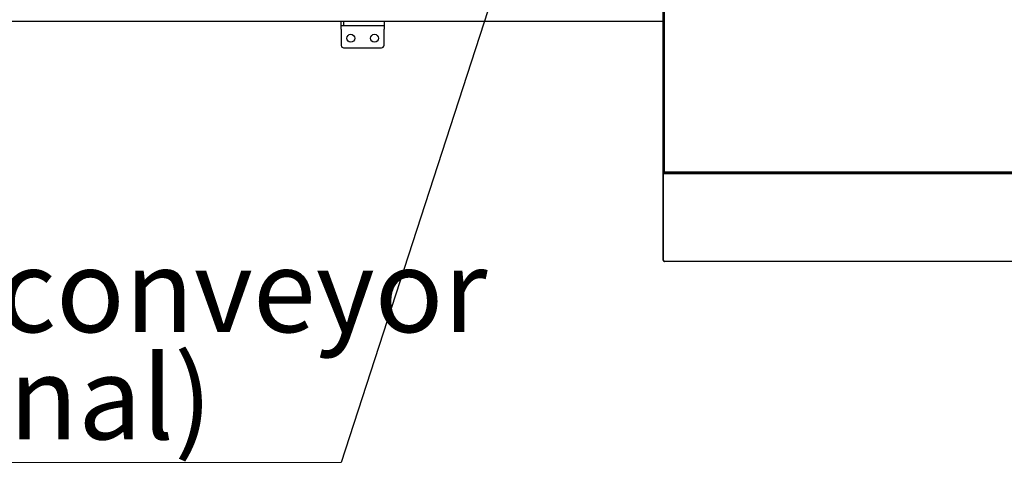
# Model space of a CAD drawing. Units: millimetres. Extents: x 11 to 419, y 1 to 296.
# Drawn here: x 54 to 95, y 45 to 64 of the extents above; entities that cross this region are included whole.
import ezdxf

# ---------------------------------------------------------------- set-up
doc = ezdxf.new("R2010")
doc.units = ezdxf.units.MM
doc.styles.add('SLDTEXTSTYLE0', font='TXT', dxfattribs={"width": 0.605})
doc.dimstyles.new('SLDDIMSTYLE2', dxfattribs={"dimtxt": 0.18, "dimasz": 1.016, "dimexe": 0, "dimexo": 0.0625, "dimgap": 0, "dimtad": 0, "dimtih": 1, "dimtoh": 1, "dimdec": 0, "dimrnd": 1e-09, "dimzin": 0, "dimdsep": 46, "dimtxsty": 'Standard', "dimblk1": 'DOT', "dimblk2": 'DOT', "dimsah": 1, "dimcen": 0.09, "dimadec": 0, "dimazin": 0, "dimtfac": 1.016, "dimtdec": 0, "dimtofl": 0, "dimtmove": 0, "dimatfit": 3, "dimldrblk": 'DOT', "dimfxl": 0, "dimfrac": 2, "dimtolj": 1, "dimtzin": 0, "dimarcsym": 0})

# ---------------------------------------------------------------- blocks, each defined once
blk = doc.blocks.new('SW_NOTE_0_1')
at = {"color": 0, "linetype": 'Continuous', "lineweight": 0}
blk.add_line((-27.014, 0), (0, 0), dxfattribs=at)
at = {"color": 0, "linetype": 'Continuous', "lineweight": 0, "char_height": 3.5, "attachment_point": 1, "style": 'SLDTEXTSTYLE0'}
for s, insert in [('roller conveyor', (-27.475, 8.987)), ('(optional)', (-27.475, 4.476))]:
    blk.add_mtext(s, dxfattribs=dict(at, insert=insert))
blk = doc.blocks.new('_Dot')
at = {"color": 0, "linetype": 'ByBlock', "lineweight": -2}
blk.add_line((-0.5, 0), (-1, 0), dxfattribs=at)
at = {"color": 0, "linetype": 'ByBlock', "const_width": 0.5}
blk.add_lwpolyline([(-0.25, 0, 1), (0.25, 0, 1)], format="xyb", close=True, dxfattribs=at)

msp = doc.modelspace()

# ---------------------------------------------------------------- linework, layer by layer
at = {"color": 7, "linetype": 'Continuous', "lineweight": 25}
for p, q in [((80.935723, 57.671816), (80.935723, 90.071816)), ((80.975723, 90.031816), (80.975723, 57.711816)), ((80.935723, 64.041816), (35.405723, 64.041816)), ((67.370723, 63.881816), (67.370723, 64.041816)), ((67.470723, 64.041816), (67.470723, 63.881816)), ((69.170723, 64.041816), (69.170723, 63.881816)), ((67.370723, 63.721816), (67.370723, 63.881816)), ((67.370723, 63.721816), (67.370723, 63.041816)), ((67.470723, 63.881816), (69.070723, 63.881816)), ((69.070723, 63.881816), (69.170723, 63.881816)), ((69.170723, 63.881816), (69.170723, 63.721816)), ((69.170723, 63.041816), (69.170723, 63.721816)), ((67.470723, 62.941816), (69.070723, 62.941816)), ((80.935723, 57.671816), (80.975723, 57.711816)), ((98.935723, 57.671816), (80.935723, 57.671816)), ((80.935723, 57.631816), (80.935723, 57.671816)), ((80.965723, 57.631816), (80.965723, 57.671816)), ((80.975723, 57.711816), (98.895723, 57.711816)), ((80.975723, 57.671816), (80.975723, 57.631816)), ((83.835723, 57.671816), (83.835723, 57.631816)), ((85.685723, 57.671816), (85.685723, 57.631816)), ((85.985723, 57.671816), (85.985723, 57.631816)), ((87.835723, 57.631816), (87.835723, 57.671816)), ((89.779968, 57.631816), (89.82224, 57.671816)), ((89.834657, 57.631816), (89.882667, 57.671816)), ((91.295723, 57.671816), (91.295723, 57.631816)), ((91.695723, 57.631816), (91.695723, 57.671816)), ((92.400779, 57.671816), (92.448789, 57.631816)), ((93.075723, 57.671816), (93.075723, 57.631816)), ((94.925723, 57.671816), (94.925723, 57.631816)), ((95.225723, 57.671816), (95.225723, 57.631816)), ((80.935723, 54.001816), (80.935723, 57.631816)), ((80.950723, 57.631816), (80.935723, 57.631816)), ((80.950723, 54.001816), (80.950723, 57.631816)), ((98.975723, 57.631816), (80.950723, 57.631816)), ((80.935723, 54.001816), (80.950723, 54.001816)), ((105.745723, 53.941816), (80.995723, 53.941816))]:
    msp.add_line(p, q, dxfattribs=at)
at = {"color": 7, "linetype": 'Continuous', "lineweight": 25, "flags": 128}
for points in [[(90.20428, 57.671816), (90.189162, 57.662632), (90.140723, 57.631816)], [(92.142722, 57.631816), (92.122254, 57.6451), (92.079166, 57.671816)], [(92.463056, 57.671816), (92.487111, 57.649058), (92.505142, 57.631816)]]:
    msp.add_lwpolyline(points, dxfattribs=at)
at = {"color": 7, "linetype": 'Continuous', "lineweight": 25}
for centre in [(67.770723, 63.341816), (68.770723, 63.341816)]:
    msp.add_circle(centre, 0.165, dxfattribs=at)
for centre, radius, start, end in [((67.470723, 63.041816), 0.1, 180, 270), ((69.070723, 63.041816), 0.1, 270, 0), ((91.141723, 56.111816), 1.605, 103.5996062, 108.7303171), ((91.141723, 56.111816), 1.6, 102.8385681, 108.1948723)]:
    msp.add_arc(centre, radius, start, end, dxfattribs=at)
for points, knots in [([(67.370723, 63.881816), (67.372059, 63.881816), (67.374114, 63.881816), (67.386583, 63.881816), (67.399489, 63.881816), (67.41551, 63.881816), (67.438792, 63.881816), (67.458143, 63.881816), (67.470723, 63.881816)], [0, 0, 0, 0, 0.239456844, 0.36836066, 0.5, 0.63163934, 0.760543156, 1, 1, 1, 1]), ([(89.820407, 57.671816), (89.819325, 57.670809), (89.806153, 57.658543), (89.792348, 57.64544), (89.778435, 57.631963), (89.778284, 57.631816)], [0, 0, 0, 0, 0.081323655, 0.990039475, 1, 1, 1, 1])]:
    msp.add_open_spline(points, degree=3, knots=knots, dxfattribs=at)
for points in [[(80.935723, 54.001816), (80.936625, 53.993954), (80.938429, 53.97823), (80.952304, 53.958397), (80.972136, 53.944522), (80.987861, 53.942718), (80.995723, 53.941816)], [(80.995723, 53.941816), (80.991973, 53.942718), (80.984473, 53.944522), (80.973223, 53.958397), (80.961973, 53.97823), (80.954473, 53.993954), (80.950723, 54.001816)]]:
    msp.add_open_spline(points, degree=3, dxfattribs=at)

# ---------------------------------------------------------------- block references
at = {"color": 7, "linetype": 'Continuous', "lineweight": 0}
msp.add_blockref('SW_NOTE_0_1', (67.367978, 45.483984), dxfattribs=at)

# ---------------------------------------------------------------- leaders
msp.add_leader([(75.76669, 71.317317), (67.367978, 45.483984)], dimstyle='SLDDIMSTYLE2', dxfattribs=at)

doc.saveas('drawing.dxf')
